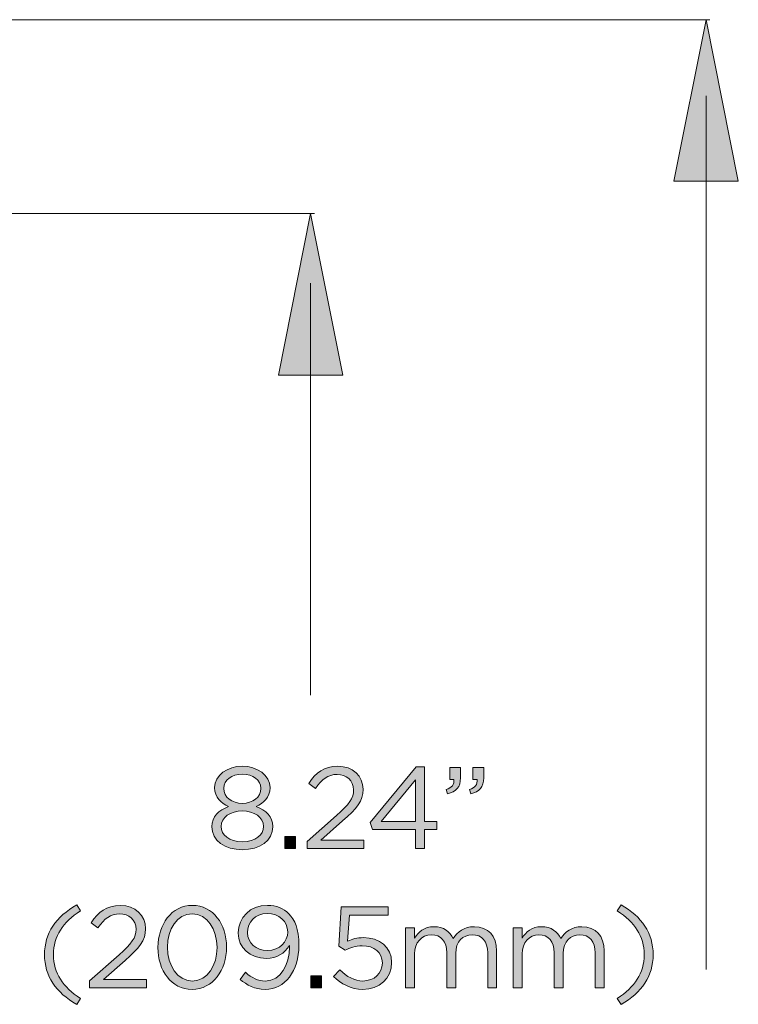
# Model space of a CAD drawing. Units: inches. Extents: x 0.5 to 16.1, y 0.5 to 11.2.
# Drawn here: x 5.2 to 6, y 5.6 to 6.8 of the extents above; entities that cross this region are included whole.
import ezdxf

# ---------------------------------------------------------------- set-up
doc = ezdxf.new("R2010")
doc.units = ezdxf.units.IN
doc.header["$MEASUREMENT"] = 0
doc.layers.add('Layer 1', color=7, linetype='Continuous', lineweight=0)

# ---------------------------------------------------------------- blocks, each defined once
blk = doc.blocks.new('Block_23')
at = {"layer": 'Layer 1', "true_color": 0x000000, "transparency": 33554687}
h = blk.add_hatch(color=18, dxfattribs=at)
h.dxf.hatch_style = 2
edge = h.paths.add_edge_path()
edge.add_spline(control_points=[(5.4548, 5.8326), (5.4548, 5.8326), (5.4548, 5.8329), (5.4548, 5.8329), (5.4548, 5.8424), (5.4452, 5.8497), (5.4325, 5.8497), (5.4199, 5.8497), (5.4103, 5.8426), (5.4103, 5.8329), (5.4103, 5.8329), (5.4103, 5.8326), (5.4103, 5.8326), (5.4103, 5.822), (5.4202, 5.8148), (5.4325, 5.8148), (5.4449, 5.8148), (5.4548, 5.822), (5.4548, 5.8326)], knot_values=[0, 0, 0, 0, 1, 1, 1, 2, 2, 2, 3, 3, 3, 4, 4, 4, 5, 5, 5, 6, 6, 6, 6], degree=3, periodic=0)
edge = h.paths.add_edge_path()
edge.add_spline(control_points=[(5.4579, 5.787), (5.4579, 5.787), (5.4579, 5.7873), (5.4579, 5.7873), (5.4579, 5.7981), (5.4467, 5.8058), (5.4325, 5.8058), (5.4184, 5.8058), (5.4071, 5.7981), (5.4071, 5.7873), (5.4071, 5.7873), (5.4071, 5.787), (5.4071, 5.787), (5.4071, 5.7773), (5.4166, 5.7689), (5.4325, 5.7689), (5.4485, 5.7689), (5.4579, 5.7772), (5.4579, 5.787)], knot_values=[0, 0, 0, 0, 1, 1, 1, 2, 2, 2, 3, 3, 3, 4, 4, 4, 5, 5, 5, 6, 6, 6, 6], degree=3, periodic=0)
edge = h.paths.add_edge_path()
edge.add_spline(control_points=[(5.396, 5.7868), (5.396, 5.7868), (5.396, 5.787), (5.396, 5.787), (5.396, 5.7986), (5.4044, 5.8068), (5.416, 5.8109), (5.407, 5.8151), (5.3994, 5.822), (5.3994, 5.8333), (5.3994, 5.8333), (5.3994, 5.8336), (5.3994, 5.8336), (5.3994, 5.8485), (5.4148, 5.8592), (5.4325, 5.8592), (5.4503, 5.8592), (5.4657, 5.8485), (5.4657, 5.8336), (5.4657, 5.8336), (5.4657, 5.8333), (5.4657, 5.8333), (5.4657, 5.822), (5.4581, 5.8151), (5.4491, 5.8109), (5.4606, 5.8066), (5.4691, 5.7987), (5.4691, 5.7872), (5.4691, 5.7872), (5.4691, 5.7869), (5.4691, 5.7869), (5.4691, 5.7704), (5.4532, 5.7593), (5.4325, 5.7593), (5.4119, 5.7593), (5.396, 5.7705), (5.396, 5.7868)], knot_values=[0, 0, 0, 0, 1, 1, 1, 2, 2, 2, 3, 3, 3, 4, 4, 4, 5, 5, 5, 6, 6, 6, 7, 7, 7, 8, 8, 8, 9, 9, 9, 10, 10, 10, 11, 11, 11, 12, 12, 12, 12], degree=3, periodic=0)
h = blk.add_hatch(color=18, dxfattribs=at)
h.dxf.hatch_style = 2
edge = h.paths.add_edge_path()
edge.add_spline(control_points=[(5.5101, 5.7691), (5.5101, 5.7691), (5.5453, 5.8002), (5.5453, 5.8002), (5.5602, 5.8136), (5.5656, 5.8211), (5.5656, 5.8308), (5.5656, 5.8422), (5.5566, 5.8494), (5.546, 5.8494), (5.5349, 5.8494), (5.5277, 5.8435), (5.5199, 5.8327), (5.5199, 5.8327), (5.5119, 5.8385), (5.5119, 5.8385), (5.5206, 5.8516), (5.5298, 5.8592), (5.5469, 5.8592), (5.5643, 5.8592), (5.577, 5.8476), (5.577, 5.8317), (5.577, 5.8317), (5.577, 5.8315), (5.577, 5.8315), (5.577, 5.8173), (5.5695, 5.8086), (5.5524, 5.7937), (5.5524, 5.7937), (5.5264, 5.7707), (5.5264, 5.7707), (5.5264, 5.7707), (5.5779, 5.7707), (5.5779, 5.7707), (5.5779, 5.7707), (5.5779, 5.7607), (5.5779, 5.7607), (5.5779, 5.7607), (5.5101, 5.7607), (5.5101, 5.7607), (5.5101, 5.7607), (5.5101, 5.7691), (5.5101, 5.7691)], knot_values=[0, 0, 0, 0, 1, 1, 1, 2, 2, 2, 3, 3, 3, 4, 4, 4, 5, 5, 5, 6, 6, 6, 7, 7, 7, 8, 8, 8, 9, 9, 9, 10, 10, 10, 11, 11, 11, 12, 12, 12, 13, 13, 13, 14, 14, 14, 14], degree=3, periodic=0)
h = blk.add_hatch(color=18, dxfattribs=at)
h.dxf.hatch_style = 2
edge = h.paths.add_edge_path()
edge.add_spline(control_points=[(5.6395, 5.7929), (5.6395, 5.7929), (5.6395, 5.843), (5.6395, 5.843), (5.6395, 5.843), (5.5987, 5.7929), (5.5987, 5.7929), (5.5987, 5.7929), (5.6395, 5.7929), (5.6395, 5.7929)], knot_values=[0, 0, 0, 0, 1, 1, 1, 2, 2, 2, 3, 3, 3, 3], degree=3, periodic=0)
edge = h.paths.add_edge_path()
edge.add_spline(control_points=[(5.6395, 5.7837), (5.6395, 5.7837), (5.5883, 5.7837), (5.5883, 5.7837), (5.5883, 5.7837), (5.5855, 5.7918), (5.5855, 5.7918), (5.5855, 5.7918), (5.6405, 5.8585), (5.6405, 5.8585), (5.6405, 5.8585), (5.6502, 5.8585), (5.6502, 5.8585), (5.6502, 5.8585), (5.6502, 5.7929), (5.6502, 5.7929), (5.6502, 5.7929), (5.6652, 5.7929), (5.6652, 5.7929), (5.6652, 5.7929), (5.6652, 5.7837), (5.6652, 5.7837), (5.6652, 5.7837), (5.6502, 5.7837), (5.6502, 5.7837), (5.6502, 5.7837), (5.6502, 5.7607), (5.6502, 5.7607), (5.6502, 5.7607), (5.6395, 5.7607), (5.6395, 5.7607), (5.6395, 5.7607), (5.6395, 5.7837), (5.6395, 5.7837)], knot_values=[0, 0, 0, 0, 1, 1, 1, 2, 2, 2, 3, 3, 3, 4, 4, 4, 5, 5, 5, 6, 6, 6, 7, 7, 7, 8, 8, 8, 9, 9, 9, 10, 10, 10, 11, 11, 11, 11], degree=3, periodic=0)
h = blk.add_hatch(color=18, dxfattribs=at)
h.dxf.hatch_style = 2
edge = h.paths.add_edge_path()
edge.add_spline(control_points=[(5.7041, 5.8312), (5.711, 5.8337), (5.7139, 5.8373), (5.7134, 5.8433), (5.7134, 5.8433), (5.7084, 5.8433), (5.7084, 5.8433), (5.7084, 5.8433), (5.7084, 5.8578), (5.7084, 5.8578), (5.7084, 5.8578), (5.7212, 5.8578), (5.7212, 5.8578), (5.7212, 5.8578), (5.7212, 5.8454), (5.7212, 5.8454), (5.7212, 5.8341), (5.7163, 5.8287), (5.7057, 5.8263), (5.7057, 5.8263), (5.7041, 5.8312), (5.7041, 5.8312)], knot_values=[0, 0, 0, 0, 1, 1, 1, 2, 2, 2, 3, 3, 3, 4, 4, 4, 5, 5, 5, 6, 6, 6, 7, 7, 7, 7], degree=3, periodic=0)
edge = h.paths.add_edge_path()
edge.add_spline(control_points=[(5.6763, 5.8312), (5.6833, 5.8337), (5.6862, 5.8373), (5.6856, 5.8433), (5.6856, 5.8433), (5.6806, 5.8433), (5.6806, 5.8433), (5.6806, 5.8433), (5.6806, 5.8578), (5.6806, 5.8578), (5.6806, 5.8578), (5.6934, 5.8578), (5.6934, 5.8578), (5.6934, 5.8578), (5.6934, 5.8454), (5.6934, 5.8454), (5.6934, 5.8341), (5.6885, 5.8287), (5.678, 5.8263), (5.678, 5.8263), (5.6763, 5.8312), (5.6763, 5.8312)], knot_values=[0, 0, 0, 0, 1, 1, 1, 2, 2, 2, 3, 3, 3, 4, 4, 4, 5, 5, 5, 6, 6, 6, 7, 7, 7, 7], degree=3, periodic=0)
h = blk.add_hatch(color=18, dxfattribs=at)
h.dxf.hatch_style = 2
edge = h.paths.add_edge_path()
edge.add_spline(control_points=[(5.4835, 5.7752), (5.4835, 5.7752), (5.4963, 5.7752), (5.4963, 5.7752), (5.4963, 5.7752), (5.4963, 5.7607), (5.4963, 5.7607), (5.4963, 5.7607), (5.4835, 5.7607), (5.4835, 5.7607), (5.4835, 5.7607), (5.4835, 5.7752), (5.4835, 5.7752)], knot_values=[0, 0, 0, 0, 1, 1, 1, 2, 2, 2, 3, 3, 3, 4, 4, 4, 4], degree=3, periodic=0)
h = blk.add_hatch(color=18, dxfattribs=at)
h.dxf.hatch_style = 2
edge = h.paths.add_edge_path()
edge.add_spline(control_points=[(5.1959, 5.6338), (5.1959, 5.6594), (5.2096, 5.6794), (5.2344, 5.6933), (5.2344, 5.6933), (5.2389, 5.6862), (5.2389, 5.6862), (5.2178, 5.6727), (5.2067, 5.6561), (5.2067, 5.6338), (5.2067, 5.6116), (5.2178, 5.595), (5.2389, 5.5815), (5.2389, 5.5815), (5.2344, 5.5744), (5.2344, 5.5744), (5.2096, 5.5883), (5.1959, 5.6083), (5.1959, 5.6338)], knot_values=[0, 0, 0, 0, 1, 1, 1, 2, 2, 2, 3, 3, 3, 4, 4, 4, 5, 5, 5, 6, 6, 6, 6], degree=3, periodic=0)
h = blk.add_hatch(color=18, dxfattribs=at)
h.dxf.hatch_style = 2
edge = h.paths.add_edge_path()
edge.add_spline(control_points=[(5.2499, 5.6025), (5.2499, 5.6025), (5.2852, 5.6336), (5.2852, 5.6336), (5.3, 5.6469), (5.3055, 5.6544), (5.3055, 5.6641), (5.3055, 5.6755), (5.2964, 5.6827), (5.2859, 5.6827), (5.2748, 5.6827), (5.2676, 5.6769), (5.2598, 5.666), (5.2598, 5.666), (5.2517, 5.6719), (5.2517, 5.6719), (5.2605, 5.6849), (5.2696, 5.6926), (5.2867, 5.6926), (5.3042, 5.6926), (5.3168, 5.6809), (5.3168, 5.6651), (5.3168, 5.6651), (5.3168, 5.6648), (5.3168, 5.6648), (5.3168, 5.6506), (5.3093, 5.6419), (5.2923, 5.627), (5.2923, 5.627), (5.2663, 5.604), (5.2663, 5.604), (5.2663, 5.604), (5.3178, 5.604), (5.3178, 5.604), (5.3178, 5.604), (5.3178, 5.594), (5.3178, 5.594), (5.3178, 5.594), (5.2499, 5.594), (5.2499, 5.594), (5.2499, 5.594), (5.2499, 5.6025), (5.2499, 5.6025)], knot_values=[0, 0, 0, 0, 1, 1, 1, 2, 2, 2, 3, 3, 3, 4, 4, 4, 5, 5, 5, 6, 6, 6, 7, 7, 7, 8, 8, 8, 9, 9, 9, 10, 10, 10, 11, 11, 11, 12, 12, 12, 13, 13, 13, 14, 14, 14, 14], degree=3, periodic=0)
h = blk.add_hatch(color=18, dxfattribs=at)
h.dxf.hatch_style = 2
edge = h.paths.add_edge_path()
edge.add_spline(control_points=[(5.4023, 5.6423), (5.4023, 5.6423), (5.4023, 5.6426), (5.4023, 5.6426), (5.4023, 5.6638), (5.3906, 5.6828), (5.3725, 5.6828), (5.3544, 5.6828), (5.343, 5.6642), (5.343, 5.6429), (5.343, 5.6429), (5.343, 5.6426), (5.343, 5.6426), (5.343, 5.6214), (5.3546, 5.6023), (5.3728, 5.6023), (5.391, 5.6023), (5.4023, 5.6211), (5.4023, 5.6423)], knot_values=[0, 0, 0, 0, 1, 1, 1, 2, 2, 2, 3, 3, 3, 4, 4, 4, 5, 5, 5, 6, 6, 6, 6], degree=3, periodic=0)
edge = h.paths.add_edge_path()
edge.add_spline(control_points=[(5.3316, 5.6423), (5.3316, 5.6423), (5.3316, 5.6426), (5.3316, 5.6426), (5.3316, 5.6698), (5.3478, 5.6928), (5.3728, 5.6928), (5.3978, 5.6928), (5.4136, 5.6701), (5.4136, 5.6429), (5.4136, 5.6429), (5.4136, 5.6426), (5.4136, 5.6426), (5.4136, 5.6154), (5.3975, 5.5923), (5.3725, 5.5923), (5.3474, 5.5923), (5.3316, 5.6151), (5.3316, 5.6423)], knot_values=[0, 0, 0, 0, 1, 1, 1, 2, 2, 2, 3, 3, 3, 4, 4, 4, 5, 5, 5, 6, 6, 6, 6], degree=3, periodic=0)
h = blk.add_hatch(color=18, dxfattribs=at)
h.dxf.hatch_style = 2
edge = h.paths.add_edge_path()
edge.add_spline(control_points=[(5.4868, 5.6608), (5.4868, 5.6608), (5.4868, 5.6611), (5.4868, 5.6611), (5.4868, 5.6734), (5.4767, 5.6831), (5.4621, 5.6831), (5.4476, 5.6831), (5.4388, 5.6724), (5.4388, 5.6604), (5.4388, 5.6604), (5.4388, 5.6601), (5.4388, 5.6601), (5.4388, 5.6477), (5.4485, 5.6388), (5.4627, 5.6388), (5.4775, 5.6388), (5.4868, 5.6497), (5.4868, 5.6608)], knot_values=[0, 0, 0, 0, 1, 1, 1, 2, 2, 2, 3, 3, 3, 4, 4, 4, 5, 5, 5, 6, 6, 6, 6], degree=3, periodic=0)
edge = h.paths.add_edge_path()
edge.add_spline(control_points=[(5.4889, 5.6429), (5.4889, 5.6429), (5.4889, 5.6448), (5.4889, 5.6448), (5.4828, 5.6354), (5.4739, 5.6294), (5.4614, 5.6294), (5.4414, 5.6294), (5.4276, 5.642), (5.4276, 5.6595), (5.4276, 5.6595), (5.4276, 5.6598), (5.4276, 5.6598), (5.4276, 5.6783), (5.4419, 5.6928), (5.4626, 5.6928), (5.4737, 5.6928), (5.4818, 5.6891), (5.4881, 5.6828), (5.4954, 5.6755), (5.5002, 5.6647), (5.5002, 5.6452), (5.5002, 5.6452), (5.5002, 5.645), (5.5002, 5.645), (5.5002, 5.6141), (5.4838, 5.5923), (5.4598, 5.5923), (5.4471, 5.5923), (5.438, 5.5975), (5.4298, 5.6043), (5.4298, 5.6043), (5.4362, 5.6127), (5.4362, 5.6127), (5.4441, 5.6058), (5.4514, 5.6023), (5.46, 5.6023), (5.4788, 5.6023), (5.4889, 5.6219), (5.4889, 5.6429)], knot_values=[0, 0, 0, 0, 1, 1, 1, 2, 2, 2, 3, 3, 3, 4, 4, 4, 5, 5, 5, 6, 6, 6, 7, 7, 7, 8, 8, 8, 9, 9, 9, 10, 10, 10, 11, 11, 11, 12, 12, 12, 13, 13, 13, 13], degree=3, periodic=0)
h = blk.add_hatch(color=18, dxfattribs=at)
h.dxf.hatch_style = 2
edge = h.paths.add_edge_path()
edge.add_spline(control_points=[(5.5417, 5.6077), (5.5417, 5.6077), (5.549, 5.6157), (5.549, 5.6157), (5.5574, 5.6075), (5.5667, 5.6023), (5.5766, 5.6023), (5.5905, 5.6023), (5.6, 5.6116), (5.6, 5.6238), (5.6, 5.6238), (5.6, 5.6241), (5.6, 5.6241), (5.6, 5.6362), (5.59, 5.6445), (5.5759, 5.6445), (5.5677, 5.6445), (5.5612, 5.642), (5.5555, 5.639), (5.5555, 5.639), (5.5481, 5.6438), (5.5481, 5.6438), (5.5481, 5.6438), (5.5509, 5.6912), (5.5509, 5.6912), (5.5509, 5.6912), (5.6068, 5.6912), (5.6068, 5.6912), (5.6068, 5.6912), (5.6068, 5.681), (5.6068, 5.681), (5.6068, 5.681), (5.5605, 5.681), (5.5605, 5.681), (5.5605, 5.681), (5.5584, 5.6499), (5.5584, 5.6499), (5.5641, 5.6524), (5.5695, 5.6542), (5.5775, 5.6542), (5.5964, 5.6542), (5.6111, 5.6431), (5.6111, 5.6245), (5.6111, 5.6245), (5.6111, 5.6243), (5.6111, 5.6243), (5.6111, 5.6053), (5.5967, 5.5923), (5.5764, 5.5923), (5.5626, 5.5923), (5.5505, 5.599), (5.5417, 5.6077)], knot_values=[0, 0, 0, 0, 1, 1, 1, 2, 2, 2, 3, 3, 3, 4, 4, 4, 5, 5, 5, 6, 6, 6, 7, 7, 7, 8, 8, 8, 9, 9, 9, 10, 10, 10, 11, 11, 11, 12, 12, 12, 13, 13, 13, 14, 14, 14, 15, 15, 15, 16, 16, 16, 17, 17, 17, 17], degree=3, periodic=0)
h = blk.add_hatch(color=18, dxfattribs=at)
h.dxf.hatch_style = 2
edge = h.paths.add_edge_path()
edge.add_spline(control_points=[(5.8809, 5.5815), (5.902, 5.595), (5.9131, 5.6116), (5.9131, 5.6338), (5.9131, 5.6561), (5.902, 5.6727), (5.8809, 5.6862), (5.8809, 5.6862), (5.8855, 5.6933), (5.8855, 5.6933), (5.9102, 5.6794), (5.9239, 5.6594), (5.9239, 5.6338), (5.9239, 5.6083), (5.9102, 5.5883), (5.8855, 5.5744), (5.8855, 5.5744), (5.8809, 5.5815), (5.8809, 5.5815)], knot_values=[0, 0, 0, 0, 1, 1, 1, 2, 2, 2, 3, 3, 3, 4, 4, 4, 5, 5, 5, 6, 6, 6, 6], degree=3, periodic=0)
h = blk.add_hatch(color=18, dxfattribs=at)
h.dxf.hatch_style = 2
edge = h.paths.add_edge_path()
edge.add_spline(control_points=[(5.6278, 5.6658), (5.6278, 5.6658), (5.6385, 5.6658), (5.6385, 5.6658), (5.6385, 5.6658), (5.6385, 5.6537), (5.6385, 5.6537), (5.6432, 5.6608), (5.6496, 5.6673), (5.6617, 5.6673), (5.6734, 5.6673), (5.6809, 5.6611), (5.6848, 5.653), (5.6899, 5.6609), (5.6975, 5.6673), (5.71, 5.6673), (5.7265, 5.6673), (5.7367, 5.6562), (5.7367, 5.6384), (5.7367, 5.6384), (5.7367, 5.594), (5.7367, 5.594), (5.7367, 5.594), (5.726, 5.594), (5.726, 5.594), (5.726, 5.594), (5.726, 5.6359), (5.726, 5.6359), (5.726, 5.6498), (5.719, 5.6576), (5.7074, 5.6576), (5.6966, 5.6576), (5.6877, 5.6495), (5.6877, 5.6354), (5.6877, 5.6354), (5.6877, 5.594), (5.6877, 5.594), (5.6877, 5.594), (5.677, 5.594), (5.677, 5.594), (5.677, 5.594), (5.677, 5.6362), (5.677, 5.6362), (5.677, 5.6497), (5.6699, 5.6576), (5.6585, 5.6576), (5.6471, 5.6576), (5.6385, 5.6481), (5.6385, 5.635), (5.6385, 5.635), (5.6385, 5.594), (5.6385, 5.594), (5.6385, 5.594), (5.6278, 5.594), (5.6278, 5.594), (5.6278, 5.594), (5.6278, 5.6658), (5.6278, 5.6658)], knot_values=[0, 0, 0, 0, 1, 1, 1, 2, 2, 2, 3, 3, 3, 4, 4, 4, 5, 5, 5, 6, 6, 6, 7, 7, 7, 8, 8, 8, 9, 9, 9, 10, 10, 10, 11, 11, 11, 12, 12, 12, 13, 13, 13, 14, 14, 14, 15, 15, 15, 16, 16, 16, 17, 17, 17, 18, 18, 18, 19, 19, 19, 19], degree=3, periodic=0)
h = blk.add_hatch(color=18, dxfattribs=at)
h.dxf.hatch_style = 2
edge = h.paths.add_edge_path()
edge.add_spline(control_points=[(5.7564, 5.6658), (5.7564, 5.6658), (5.7671, 5.6658), (5.7671, 5.6658), (5.7671, 5.6658), (5.7671, 5.6537), (5.7671, 5.6537), (5.7719, 5.6608), (5.7782, 5.6673), (5.7903, 5.6673), (5.802, 5.6673), (5.8095, 5.6611), (5.8134, 5.653), (5.8185, 5.6609), (5.8261, 5.6673), (5.8386, 5.6673), (5.8552, 5.6673), (5.8653, 5.6562), (5.8653, 5.6384), (5.8653, 5.6384), (5.8653, 5.594), (5.8653, 5.594), (5.8653, 5.594), (5.8546, 5.594), (5.8546, 5.594), (5.8546, 5.594), (5.8546, 5.6359), (5.8546, 5.6359), (5.8546, 5.6498), (5.8476, 5.6576), (5.836, 5.6576), (5.8252, 5.6576), (5.8163, 5.6495), (5.8163, 5.6354), (5.8163, 5.6354), (5.8163, 5.594), (5.8163, 5.594), (5.8163, 5.594), (5.8056, 5.594), (5.8056, 5.594), (5.8056, 5.594), (5.8056, 5.6362), (5.8056, 5.6362), (5.8056, 5.6497), (5.7985, 5.6576), (5.7871, 5.6576), (5.7758, 5.6576), (5.7671, 5.6481), (5.7671, 5.635), (5.7671, 5.635), (5.7671, 5.594), (5.7671, 5.594), (5.7671, 5.594), (5.7564, 5.594), (5.7564, 5.594), (5.7564, 5.594), (5.7564, 5.6658), (5.7564, 5.6658)], knot_values=[0, 0, 0, 0, 1, 1, 1, 2, 2, 2, 3, 3, 3, 4, 4, 4, 5, 5, 5, 6, 6, 6, 7, 7, 7, 8, 8, 8, 9, 9, 9, 10, 10, 10, 11, 11, 11, 12, 12, 12, 13, 13, 13, 14, 14, 14, 15, 15, 15, 16, 16, 16, 17, 17, 17, 18, 18, 18, 19, 19, 19, 19], degree=3, periodic=0)
h = blk.add_hatch(color=18, dxfattribs=at)
h.dxf.hatch_style = 2
edge = h.paths.add_edge_path()
edge.add_spline(control_points=[(5.5145, 5.6086), (5.5145, 5.6086), (5.5273, 5.6086), (5.5273, 5.6086), (5.5273, 5.6086), (5.5273, 5.594), (5.5273, 5.594), (5.5273, 5.594), (5.5145, 5.594), (5.5145, 5.594), (5.5145, 5.594), (5.5145, 5.6086), (5.5145, 5.6086)], knot_values=[0, 0, 0, 0, 1, 1, 1, 2, 2, 2, 3, 3, 3, 4, 4, 4, 4], degree=3, periodic=0)
at = {"layer": 'Layer 1'}
for points, knots in [([(5.396, 5.7868), (5.396, 5.7868), (5.396, 5.787), (5.396, 5.787), (5.396, 5.7986), (5.4044, 5.8068), (5.416, 5.8109), (5.407, 5.8151), (5.3994, 5.822), (5.3994, 5.8333), (5.3994, 5.8333), (5.3994, 5.8336), (5.3994, 5.8336), (5.3994, 5.8485), (5.4148, 5.8592), (5.4325, 5.8592), (5.4503, 5.8592), (5.4657, 5.8485), (5.4657, 5.8336), (5.4657, 5.8336), (5.4657, 5.8333), (5.4657, 5.8333), (5.4657, 5.822), (5.4581, 5.8151), (5.4491, 5.8109), (5.4606, 5.8066), (5.4691, 5.7987), (5.4691, 5.7872), (5.4691, 5.7872), (5.4691, 5.7869), (5.4691, 5.7869), (5.4691, 5.7704), (5.4532, 5.7593), (5.4325, 5.7593), (5.4119, 5.7593), (5.396, 5.7705), (5.396, 5.7868)], [0, 0, 0, 0, 1, 1, 1, 2, 2, 2, 3, 3, 3, 4, 4, 4, 5, 5, 5, 6, 6, 6, 7, 7, 7, 8, 8, 8, 9, 9, 9, 10, 10, 10, 11, 11, 11, 12, 12, 12, 12]), ([(5.5101, 5.7691), (5.5101, 5.7691), (5.5453, 5.8002), (5.5453, 5.8002), (5.5602, 5.8136), (5.5656, 5.8211), (5.5656, 5.8308), (5.5656, 5.8422), (5.5566, 5.8494), (5.546, 5.8494), (5.5349, 5.8494), (5.5277, 5.8435), (5.5199, 5.8327), (5.5199, 5.8327), (5.5119, 5.8385), (5.5119, 5.8385), (5.5206, 5.8516), (5.5298, 5.8592), (5.5469, 5.8592), (5.5643, 5.8592), (5.577, 5.8476), (5.577, 5.8317), (5.577, 5.8317), (5.577, 5.8315), (5.577, 5.8315), (5.577, 5.8173), (5.5695, 5.8086), (5.5524, 5.7937), (5.5524, 5.7937), (5.5264, 5.7707), (5.5264, 5.7707), (5.5264, 5.7707), (5.5779, 5.7707), (5.5779, 5.7707), (5.5779, 5.7707), (5.5779, 5.7607), (5.5779, 5.7607), (5.5779, 5.7607), (5.5101, 5.7607), (5.5101, 5.7607), (5.5101, 5.7607), (5.5101, 5.7691), (5.5101, 5.7691)], [0, 0, 0, 0, 1, 1, 1, 2, 2, 2, 3, 3, 3, 4, 4, 4, 5, 5, 5, 6, 6, 6, 7, 7, 7, 8, 8, 8, 9, 9, 9, 10, 10, 10, 11, 11, 11, 12, 12, 12, 13, 13, 13, 14, 14, 14, 14]), ([(5.6395, 5.7837), (5.6395, 5.7837), (5.5883, 5.7837), (5.5883, 5.7837), (5.5883, 5.7837), (5.5855, 5.7918), (5.5855, 5.7918), (5.5855, 5.7918), (5.6405, 5.8585), (5.6405, 5.8585), (5.6405, 5.8585), (5.6502, 5.8585), (5.6502, 5.8585), (5.6502, 5.8585), (5.6502, 5.7929), (5.6502, 5.7929), (5.6502, 5.7929), (5.6652, 5.7929), (5.6652, 5.7929), (5.6652, 5.7929), (5.6652, 5.7837), (5.6652, 5.7837), (5.6652, 5.7837), (5.6502, 5.7837), (5.6502, 5.7837), (5.6502, 5.7837), (5.6502, 5.7607), (5.6502, 5.7607), (5.6502, 5.7607), (5.6395, 5.7607), (5.6395, 5.7607), (5.6395, 5.7607), (5.6395, 5.7837), (5.6395, 5.7837)], [0, 0, 0, 0, 1, 1, 1, 2, 2, 2, 3, 3, 3, 4, 4, 4, 5, 5, 5, 6, 6, 6, 7, 7, 7, 8, 8, 8, 9, 9, 9, 10, 10, 10, 11, 11, 11, 11]), ([(5.6763, 5.8312), (5.6833, 5.8337), (5.6862, 5.8373), (5.6856, 5.8433), (5.6856, 5.8433), (5.6806, 5.8433), (5.6806, 5.8433), (5.6806, 5.8433), (5.6806, 5.8578), (5.6806, 5.8578), (5.6806, 5.8578), (5.6934, 5.8578), (5.6934, 5.8578), (5.6934, 5.8578), (5.6934, 5.8454), (5.6934, 5.8454), (5.6934, 5.8341), (5.6885, 5.8287), (5.678, 5.8263), (5.678, 5.8263), (5.6763, 5.8312), (5.6763, 5.8312)], [0, 0, 0, 0, 1, 1, 1, 2, 2, 2, 3, 3, 3, 4, 4, 4, 5, 5, 5, 6, 6, 6, 7, 7, 7, 7]), ([(5.7041, 5.8312), (5.711, 5.8337), (5.7139, 5.8373), (5.7134, 5.8433), (5.7134, 5.8433), (5.7084, 5.8433), (5.7084, 5.8433), (5.7084, 5.8433), (5.7084, 5.8578), (5.7084, 5.8578), (5.7084, 5.8578), (5.7212, 5.8578), (5.7212, 5.8578), (5.7212, 5.8578), (5.7212, 5.8454), (5.7212, 5.8454), (5.7212, 5.8341), (5.7163, 5.8287), (5.7057, 5.8263), (5.7057, 5.8263), (5.7041, 5.8312), (5.7041, 5.8312)], [0, 0, 0, 0, 1, 1, 1, 2, 2, 2, 3, 3, 3, 4, 4, 4, 5, 5, 5, 6, 6, 6, 7, 7, 7, 7]), ([(5.4548, 5.8326), (5.4548, 5.8326), (5.4548, 5.8329), (5.4548, 5.8329), (5.4548, 5.8424), (5.4452, 5.8497), (5.4325, 5.8497), (5.4199, 5.8497), (5.4103, 5.8426), (5.4103, 5.8329), (5.4103, 5.8329), (5.4103, 5.8326), (5.4103, 5.8326), (5.4103, 5.822), (5.4202, 5.8148), (5.4325, 5.8148), (5.4449, 5.8148), (5.4548, 5.822), (5.4548, 5.8326)], [0, 0, 0, 0, 1, 1, 1, 2, 2, 2, 3, 3, 3, 4, 4, 4, 5, 5, 5, 6, 6, 6, 6]), ([(5.6395, 5.7929), (5.6395, 5.7929), (5.6395, 5.843), (5.6395, 5.843), (5.6395, 5.843), (5.5987, 5.7929), (5.5987, 5.7929), (5.5987, 5.7929), (5.6395, 5.7929), (5.6395, 5.7929)], [0, 0, 0, 0, 1, 1, 1, 2, 2, 2, 3, 3, 3, 3]), ([(5.4579, 5.787), (5.4579, 5.787), (5.4579, 5.7873), (5.4579, 5.7873), (5.4579, 5.7981), (5.4467, 5.8058), (5.4325, 5.8058), (5.4184, 5.8058), (5.4071, 5.7981), (5.4071, 5.7873), (5.4071, 5.7873), (5.4071, 5.787), (5.4071, 5.787), (5.4071, 5.7773), (5.4166, 5.7689), (5.4325, 5.7689), (5.4485, 5.7689), (5.4579, 5.7772), (5.4579, 5.787)], [0, 0, 0, 0, 1, 1, 1, 2, 2, 2, 3, 3, 3, 4, 4, 4, 5, 5, 5, 6, 6, 6, 6]), ([(5.4835, 5.7752), (5.4835, 5.7752), (5.4963, 5.7752), (5.4963, 5.7752), (5.4963, 5.7752), (5.4963, 5.7607), (5.4963, 5.7607), (5.4963, 5.7607), (5.4835, 5.7607), (5.4835, 5.7607), (5.4835, 5.7607), (5.4835, 5.7752), (5.4835, 5.7752)], [0, 0, 0, 0, 1, 1, 1, 2, 2, 2, 3, 3, 3, 4, 4, 4, 4]), ([(5.1959, 5.6338), (5.1959, 5.6594), (5.2096, 5.6794), (5.2344, 5.6933), (5.2344, 5.6933), (5.2389, 5.6862), (5.2389, 5.6862), (5.2178, 5.6727), (5.2067, 5.6561), (5.2067, 5.6338), (5.2067, 5.6116), (5.2178, 5.595), (5.2389, 5.5815), (5.2389, 5.5815), (5.2344, 5.5744), (5.2344, 5.5744), (5.2096, 5.5883), (5.1959, 5.6083), (5.1959, 5.6338)], [0, 0, 0, 0, 1, 1, 1, 2, 2, 2, 3, 3, 3, 4, 4, 4, 5, 5, 5, 6, 6, 6, 6]), ([(5.2499, 5.6025), (5.2499, 5.6025), (5.2852, 5.6336), (5.2852, 5.6336), (5.3, 5.6469), (5.3055, 5.6544), (5.3055, 5.6641), (5.3055, 5.6755), (5.2964, 5.6827), (5.2859, 5.6827), (5.2748, 5.6827), (5.2676, 5.6769), (5.2598, 5.666), (5.2598, 5.666), (5.2517, 5.6719), (5.2517, 5.6719), (5.2605, 5.6849), (5.2696, 5.6926), (5.2867, 5.6926), (5.3042, 5.6926), (5.3168, 5.6809), (5.3168, 5.6651), (5.3168, 5.6651), (5.3168, 5.6648), (5.3168, 5.6648), (5.3168, 5.6506), (5.3093, 5.6419), (5.2923, 5.627), (5.2923, 5.627), (5.2663, 5.604), (5.2663, 5.604), (5.2663, 5.604), (5.3178, 5.604), (5.3178, 5.604), (5.3178, 5.604), (5.3178, 5.594), (5.3178, 5.594), (5.3178, 5.594), (5.2499, 5.594), (5.2499, 5.594), (5.2499, 5.594), (5.2499, 5.6025), (5.2499, 5.6025)], [0, 0, 0, 0, 1, 1, 1, 2, 2, 2, 3, 3, 3, 4, 4, 4, 5, 5, 5, 6, 6, 6, 7, 7, 7, 8, 8, 8, 9, 9, 9, 10, 10, 10, 11, 11, 11, 12, 12, 12, 13, 13, 13, 14, 14, 14, 14]), ([(5.3316, 5.6423), (5.3316, 5.6423), (5.3316, 5.6426), (5.3316, 5.6426), (5.3316, 5.6698), (5.3478, 5.6928), (5.3728, 5.6928), (5.3978, 5.6928), (5.4136, 5.6701), (5.4136, 5.6429), (5.4136, 5.6429), (5.4136, 5.6426), (5.4136, 5.6426), (5.4136, 5.6154), (5.3975, 5.5923), (5.3725, 5.5923), (5.3474, 5.5923), (5.3316, 5.6151), (5.3316, 5.6423)], [0, 0, 0, 0, 1, 1, 1, 2, 2, 2, 3, 3, 3, 4, 4, 4, 5, 5, 5, 6, 6, 6, 6]), ([(5.4889, 5.6429), (5.4889, 5.6429), (5.4889, 5.6448), (5.4889, 5.6448), (5.4828, 5.6354), (5.4739, 5.6294), (5.4614, 5.6294), (5.4414, 5.6294), (5.4276, 5.642), (5.4276, 5.6595), (5.4276, 5.6595), (5.4276, 5.6598), (5.4276, 5.6598), (5.4276, 5.6783), (5.4419, 5.6928), (5.4626, 5.6928), (5.4737, 5.6928), (5.4818, 5.6891), (5.4881, 5.6828), (5.4954, 5.6755), (5.5002, 5.6647), (5.5002, 5.6452), (5.5002, 5.6452), (5.5002, 5.645), (5.5002, 5.645), (5.5002, 5.6141), (5.4838, 5.5923), (5.4598, 5.5923), (5.4471, 5.5923), (5.438, 5.5975), (5.4298, 5.6043), (5.4298, 5.6043), (5.4362, 5.6127), (5.4362, 5.6127), (5.4441, 5.6058), (5.4514, 5.6023), (5.46, 5.6023), (5.4788, 5.6023), (5.4889, 5.6219), (5.4889, 5.6429)], [0, 0, 0, 0, 1, 1, 1, 2, 2, 2, 3, 3, 3, 4, 4, 4, 5, 5, 5, 6, 6, 6, 7, 7, 7, 8, 8, 8, 9, 9, 9, 10, 10, 10, 11, 11, 11, 12, 12, 12, 13, 13, 13, 13]), ([(5.5417, 5.6077), (5.5417, 5.6077), (5.549, 5.6157), (5.549, 5.6157), (5.5574, 5.6075), (5.5667, 5.6023), (5.5766, 5.6023), (5.5905, 5.6023), (5.6, 5.6116), (5.6, 5.6238), (5.6, 5.6238), (5.6, 5.6241), (5.6, 5.6241), (5.6, 5.6362), (5.59, 5.6445), (5.5759, 5.6445), (5.5677, 5.6445), (5.5612, 5.642), (5.5555, 5.639), (5.5555, 5.639), (5.5481, 5.6438), (5.5481, 5.6438), (5.5481, 5.6438), (5.5509, 5.6912), (5.5509, 5.6912), (5.5509, 5.6912), (5.6068, 5.6912), (5.6068, 5.6912), (5.6068, 5.6912), (5.6068, 5.681), (5.6068, 5.681), (5.6068, 5.681), (5.5605, 5.681), (5.5605, 5.681), (5.5605, 5.681), (5.5584, 5.6499), (5.5584, 5.6499), (5.5641, 5.6524), (5.5695, 5.6542), (5.5775, 5.6542), (5.5964, 5.6542), (5.6111, 5.6431), (5.6111, 5.6245), (5.6111, 5.6245), (5.6111, 5.6243), (5.6111, 5.6243), (5.6111, 5.6053), (5.5967, 5.5923), (5.5764, 5.5923), (5.5626, 5.5923), (5.5505, 5.599), (5.5417, 5.6077)], [0, 0, 0, 0, 1, 1, 1, 2, 2, 2, 3, 3, 3, 4, 4, 4, 5, 5, 5, 6, 6, 6, 7, 7, 7, 8, 8, 8, 9, 9, 9, 10, 10, 10, 11, 11, 11, 12, 12, 12, 13, 13, 13, 14, 14, 14, 15, 15, 15, 16, 16, 16, 17, 17, 17, 17]), ([(5.8809, 5.5815), (5.902, 5.595), (5.9131, 5.6116), (5.9131, 5.6338), (5.9131, 5.6561), (5.902, 5.6727), (5.8809, 5.6862), (5.8809, 5.6862), (5.8855, 5.6933), (5.8855, 5.6933), (5.9102, 5.6794), (5.9239, 5.6594), (5.9239, 5.6338), (5.9239, 5.6083), (5.9102, 5.5883), (5.8855, 5.5744), (5.8855, 5.5744), (5.8809, 5.5815), (5.8809, 5.5815)], [0, 0, 0, 0, 1, 1, 1, 2, 2, 2, 3, 3, 3, 4, 4, 4, 5, 5, 5, 6, 6, 6, 6]), ([(5.4023, 5.6423), (5.4023, 5.6423), (5.4023, 5.6426), (5.4023, 5.6426), (5.4023, 5.6638), (5.3906, 5.6828), (5.3725, 5.6828), (5.3544, 5.6828), (5.343, 5.6642), (5.343, 5.6429), (5.343, 5.6429), (5.343, 5.6426), (5.343, 5.6426), (5.343, 5.6214), (5.3546, 5.6023), (5.3728, 5.6023), (5.391, 5.6023), (5.4023, 5.6211), (5.4023, 5.6423)], [0, 0, 0, 0, 1, 1, 1, 2, 2, 2, 3, 3, 3, 4, 4, 4, 5, 5, 5, 6, 6, 6, 6]), ([(5.4868, 5.6608), (5.4868, 5.6608), (5.4868, 5.6611), (5.4868, 5.6611), (5.4868, 5.6734), (5.4767, 5.6831), (5.4621, 5.6831), (5.4476, 5.6831), (5.4388, 5.6724), (5.4388, 5.6604), (5.4388, 5.6604), (5.4388, 5.6601), (5.4388, 5.6601), (5.4388, 5.6477), (5.4485, 5.6388), (5.4627, 5.6388), (5.4775, 5.6388), (5.4868, 5.6497), (5.4868, 5.6608)], [0, 0, 0, 0, 1, 1, 1, 2, 2, 2, 3, 3, 3, 4, 4, 4, 5, 5, 5, 6, 6, 6, 6]), ([(5.6278, 5.6658), (5.6278, 5.6658), (5.6385, 5.6658), (5.6385, 5.6658), (5.6385, 5.6658), (5.6385, 5.6537), (5.6385, 5.6537), (5.6432, 5.6608), (5.6496, 5.6673), (5.6617, 5.6673), (5.6734, 5.6673), (5.6809, 5.6611), (5.6848, 5.653), (5.6899, 5.6609), (5.6975, 5.6673), (5.71, 5.6673), (5.7265, 5.6673), (5.7367, 5.6562), (5.7367, 5.6384), (5.7367, 5.6384), (5.7367, 5.594), (5.7367, 5.594), (5.7367, 5.594), (5.726, 5.594), (5.726, 5.594), (5.726, 5.594), (5.726, 5.6359), (5.726, 5.6359), (5.726, 5.6498), (5.719, 5.6576), (5.7074, 5.6576), (5.6966, 5.6576), (5.6877, 5.6495), (5.6877, 5.6354), (5.6877, 5.6354), (5.6877, 5.594), (5.6877, 5.594), (5.6877, 5.594), (5.677, 5.594), (5.677, 5.594), (5.677, 5.594), (5.677, 5.6362), (5.677, 5.6362), (5.677, 5.6497), (5.6699, 5.6576), (5.6585, 5.6576), (5.6471, 5.6576), (5.6385, 5.6481), (5.6385, 5.635), (5.6385, 5.635), (5.6385, 5.594), (5.6385, 5.594), (5.6385, 5.594), (5.6278, 5.594), (5.6278, 5.594), (5.6278, 5.594), (5.6278, 5.6658), (5.6278, 5.6658)], [0, 0, 0, 0, 1, 1, 1, 2, 2, 2, 3, 3, 3, 4, 4, 4, 5, 5, 5, 6, 6, 6, 7, 7, 7, 8, 8, 8, 9, 9, 9, 10, 10, 10, 11, 11, 11, 12, 12, 12, 13, 13, 13, 14, 14, 14, 15, 15, 15, 16, 16, 16, 17, 17, 17, 18, 18, 18, 19, 19, 19, 19]), ([(5.7564, 5.6658), (5.7564, 5.6658), (5.7671, 5.6658), (5.7671, 5.6658), (5.7671, 5.6658), (5.7671, 5.6537), (5.7671, 5.6537), (5.7719, 5.6608), (5.7782, 5.6673), (5.7903, 5.6673), (5.802, 5.6673), (5.8095, 5.6611), (5.8134, 5.653), (5.8185, 5.6609), (5.8261, 5.6673), (5.8386, 5.6673), (5.8552, 5.6673), (5.8653, 5.6562), (5.8653, 5.6384), (5.8653, 5.6384), (5.8653, 5.594), (5.8653, 5.594), (5.8653, 5.594), (5.8546, 5.594), (5.8546, 5.594), (5.8546, 5.594), (5.8546, 5.6359), (5.8546, 5.6359), (5.8546, 5.6498), (5.8476, 5.6576), (5.836, 5.6576), (5.8252, 5.6576), (5.8163, 5.6495), (5.8163, 5.6354), (5.8163, 5.6354), (5.8163, 5.594), (5.8163, 5.594), (5.8163, 5.594), (5.8056, 5.594), (5.8056, 5.594), (5.8056, 5.594), (5.8056, 5.6362), (5.8056, 5.6362), (5.8056, 5.6497), (5.7985, 5.6576), (5.7871, 5.6576), (5.7758, 5.6576), (5.7671, 5.6481), (5.7671, 5.635), (5.7671, 5.635), (5.7671, 5.594), (5.7671, 5.594), (5.7671, 5.594), (5.7564, 5.594), (5.7564, 5.594), (5.7564, 5.594), (5.7564, 5.6658), (5.7564, 5.6658)], [0, 0, 0, 0, 1, 1, 1, 2, 2, 2, 3, 3, 3, 4, 4, 4, 5, 5, 5, 6, 6, 6, 7, 7, 7, 8, 8, 8, 9, 9, 9, 10, 10, 10, 11, 11, 11, 12, 12, 12, 13, 13, 13, 14, 14, 14, 15, 15, 15, 16, 16, 16, 17, 17, 17, 18, 18, 18, 19, 19, 19, 19]), ([(5.5145, 5.6086), (5.5145, 5.6086), (5.5273, 5.6086), (5.5273, 5.6086), (5.5273, 5.6086), (5.5273, 5.594), (5.5273, 5.594), (5.5273, 5.594), (5.5145, 5.594), (5.5145, 5.594), (5.5145, 5.594), (5.5145, 5.6086), (5.5145, 5.6086)], [0, 0, 0, 0, 1, 1, 1, 2, 2, 2, 3, 3, 3, 4, 4, 4, 4])]:
    blk.add_open_spline(points, degree=3, knots=knots, dxfattribs=at)
blk = doc.blocks.new('Block_22')
at = {"layer": 'Layer 1'}
blk.add_blockref('Block_23', (0, 0), dxfattribs=at)

msp = doc.modelspace()

# ---------------------------------------------------------------- hatches: boundary and pattern name
at = {"layer": 'Layer 1', "true_color": 0x000000, "transparency": 33554687}
h = msp.add_hatch(color=18, dxfattribs=at)
h.dxf.hatch_style = 2
h.paths.add_polyline_path([(5.9871, 6.7521), (6.0257, 6.5589), (5.9484, 6.5589)])
h = msp.add_hatch(color=18, dxfattribs=at)
h.dxf.hatch_style = 2
h.paths.add_polyline_path([(5.5142, 6.5202), (5.5529, 6.327), (5.4756, 6.327)])

# ---------------------------------------------------------------- linework, layer by layer
at = {"layer": 'Layer 1', "color": 18, "lineweight": 15, "true_color": 0x000000}
for p, q in [((3.4308, 6.7521), (5.9915, 6.7521)), ((3.5042, 6.5202), (5.5187, 6.5202))]:
    msp.add_line(p, q, dxfattribs=at)
at = {"layer": 'Layer 1', "color": 18, "lineweight": 9, "true_color": 0x000000}
for p, q in [((5.9871, 5.6159), (5.9871, 6.6611)), ((5.5142, 5.944), (5.5142, 6.4368))]:
    msp.add_line(p, q, dxfattribs=at)
at = {"layer": 'Layer 1'}
for points in [[(5.9871, 6.7521), (6.0257, 6.5589), (5.9484, 6.5589)], [(5.5142, 6.5202), (5.5529, 6.327), (5.4756, 6.327)]]:
    msp.add_lwpolyline(points, close=True, dxfattribs=at)
at = {"layer": 'Layer 1', "color": 18, "lineweight": 0, "true_color": 0x000000}
for points in [[(5.9871, 6.7521), (6.0257, 6.5589), (5.9484, 6.5589)], [(5.5142, 6.5202), (5.5529, 6.327), (5.4756, 6.327)]]:
    msp.add_lwpolyline(points, close=True, dxfattribs=at)

# ---------------------------------------------------------------- block references
at = {"layer": 'Layer 1'}
msp.add_blockref('Block_22', (0, 0), dxfattribs=at)

doc.saveas('drawing.dxf')
